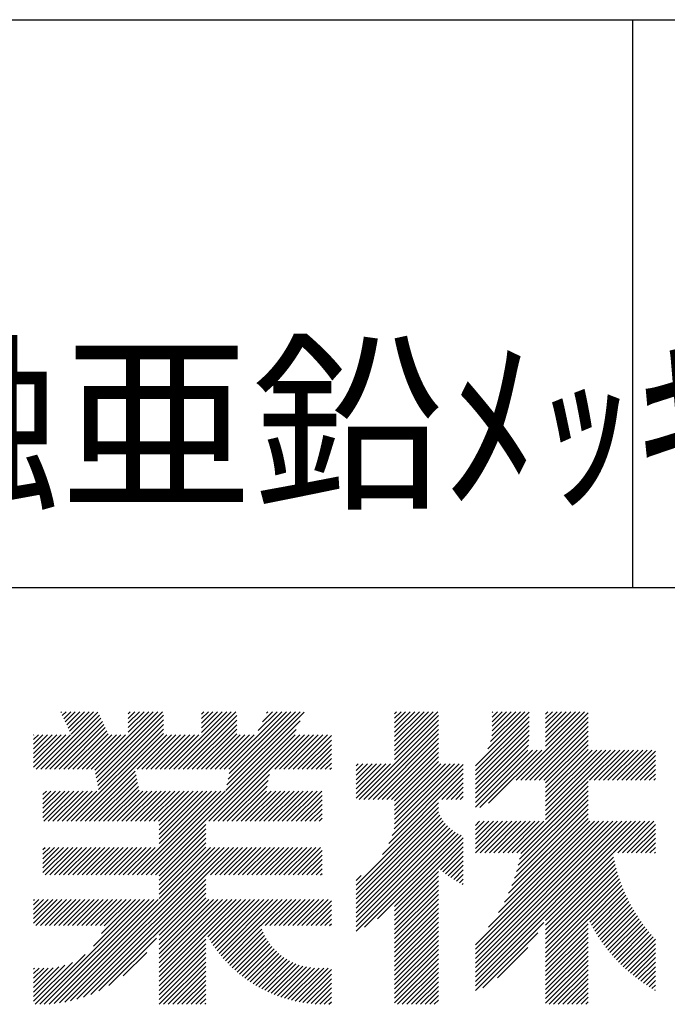
# Model space of a CAD drawing. Extents: x 0 to 12600, y 0 to 8910.
# Drawn here: x 11038 to 11385, y 977 to 1504 of the extents above; entities that cross this region are included whole.
import ezdxf

# ---------------------------------------------------------------- set-up
doc = ezdxf.new("R2010")
doc.units = 0
doc.header["$LTSCALE"] = 0.3
doc.layers.add('TITLE', color=7, linetype='CONTINUOUS')
doc.styles.get("Standard").update_dxf_attribs({"font": 'romans.shx', "bigfont": 'bigfont.shx'})

msp = doc.modelspace()

# ---------------------------------------------------------------- linework, layer by layer
at = {"layer": 'TITLE'}
for p, q in [((750, 1503.75), (12266.25, 1503.75)), ((11366.25, 1503.75), (11366.25, 1200)), ((9566.25, 1200), (12266.25, 1200)), ((11049.59, 1102.75), (11080.18, 1133.34)), ((11060.33, 1133.13), (11060.68, 1133.48)), ((11061.11, 1131.46), (11063.13, 1133.48)), ((11061.9, 1129.79), (11065.59, 1133.48)), ((11062.69, 1128.12), (11068.04, 1133.48)), ((11063.47, 1126.46), (11070.5, 1133.48)), ((11064.26, 1124.79), (11072.95, 1133.48)), ((11065.04, 1123.12), (11075.41, 1133.48)), ((11065.83, 1121.45), (11077.86, 1133.48)), ((11078.48, 1102.18), (11109.78, 1133.48)), ((11078.89, 1100.14), (11112.23, 1133.48)), ((11079.3, 1098.09), (11114.69, 1133.48)), ((11096.43, 1132.41), (11097.5, 1133.48)), ((11096.43, 1129.96), (11099.96, 1133.48)), ((11096.43, 1127.5), (11102.41, 1133.48)), ((11096.43, 1125.05), (11104.87, 1133.48)), ((11096.43, 1122.59), (11107.32, 1133.48)), ((11118.32, 1102.75), (11149.06, 1133.48)), ((11120.78, 1102.75), (11151.51, 1133.48)), ((11123.23, 1102.75), (11153.96, 1133.48)), ((11135.57, 1132.27), (11136.78, 1133.48)), ((11135.57, 1129.82), (11139.24, 1133.48)), ((11135.57, 1127.36), (11141.69, 1133.48)), ((11135.57, 1124.91), (11144.15, 1133.48)), ((11135.57, 1122.45), (11146.6, 1133.48)), ((11147.78, 1102.75), (11178.51, 1133.48)), ((11148.58, 1091.28), (11190.59, 1133.28)), ((11149.2, 1094.35), (11188.33, 1133.48)), ((11149.81, 1097.42), (11185.88, 1133.48)), ((11150.24, 1102.75), (11180.97, 1133.48)), ((11150.43, 1100.49), (11183.42, 1133.48)), ((11165.98, 1123.41), (11176.06, 1133.48)), ((11168.17, 1128.05), (11173.6, 1133.48)), ((11170.36, 1132.69), (11171.15, 1133.48)), ((11238.86, 1125.1), (11247.25, 1133.48)), ((11238.86, 1122.64), (11249.71, 1133.48)), ((11238.86, 1120.19), (11252.16, 1133.48)), ((11238.86, 1117.73), (11254.62, 1133.48)), ((11238.86, 1115.28), (11257.07, 1133.48)), ((11238.86, 1112.82), (11259.53, 1133.48)), ((11238.86, 1110.37), (11261.98, 1133.48)), ((11238.86, 1132.46), (11239.89, 1133.48)), ((11238.86, 1130), (11242.34, 1133.48)), ((11238.86, 1127.55), (11244.8, 1133.48)), ((11282.21, 1104.61), (11310.85, 1133.26)), ((11288.76, 1113.62), (11308.62, 1133.48)), ((11290.27, 1117.59), (11306.17, 1133.48)), ((11290.9, 1120.67), (11303.71, 1133.48)), ((11291.02, 1133.06), (11291.44, 1133.48)), ((11291.02, 1130.61), (11293.89, 1133.48)), ((11291.02, 1128.15), (11296.35, 1133.48)), ((11291.02, 1125.7), (11298.8, 1133.48)), ((11291.02, 1123.24), (11301.26, 1133.48)), ((11303.93, 1096.88), (11340.54, 1133.48)), ((11306.39, 1096.88), (11342.44, 1132.93)), ((11319.67, 1132.25), (11320.9, 1133.48)), ((11319.67, 1129.8), (11323.35, 1133.48)), ((11319.67, 1127.35), (11325.81, 1133.48)), ((11319.67, 1124.89), (11328.26, 1133.48)), ((11319.67, 1122.44), (11330.72, 1133.48)), ((11319.67, 1119.98), (11333.17, 1133.48)), ((11319.67, 1117.53), (11335.63, 1133.48)), ((11319.67, 1115.07), (11338.08, 1133.48)), ((11052.04, 1102.75), (11080.97, 1131.67)), ((11054.5, 1102.75), (11081.75, 1130.01)), ((11056.95, 1102.75), (11082.54, 1128.34)), ((11079.71, 1096.05), (11115.28, 1131.62)), ((11080.12, 1094), (11115.28, 1129.16)), ((11106.02, 1046.26), (11188.4, 1128.64)), ((11125.69, 1102.75), (11154.41, 1131.47)), ((11128.14, 1102.75), (11154.41, 1129.02)), ((11220.02, 1086.61), (11262.37, 1128.96)), ((11238.86, 1107.91), (11262.37, 1131.42)), ((11282.21, 1102.15), (11310.85, 1130.8)), ((11282.21, 1099.7), (11310.85, 1128.35)), ((11308.84, 1096.88), (11342.44, 1130.48)), ((11311.3, 1096.88), (11342.44, 1128.02)), ((11059.41, 1102.75), (11083.32, 1126.67)), ((11061.86, 1102.75), (11084.11, 1125)), ((11064.31, 1102.75), (11084.9, 1123.33)), ((11065.89, 1074.87), (11115.28, 1124.25)), ((11080.53, 1091.96), (11115.28, 1126.71)), ((11108.47, 1046.26), (11186.21, 1124)), ((11130.6, 1102.75), (11154.41, 1126.56)), ((11133.05, 1102.75), (11154.41, 1124.11)), ((11222.47, 1086.61), (11262.37, 1126.51)), ((11224.93, 1086.61), (11262.37, 1124.05)), ((11282.21, 1097.24), (11310.85, 1125.89)), ((11282.21, 1094.79), (11310.85, 1123.44)), ((11313.75, 1096.88), (11342.44, 1125.57)), ((11316.21, 1096.88), (11342.44, 1123.11)), ((11045.77, 1121.03), (11045.83, 1121.09)), ((11045.77, 1118.58), (11048.29, 1121.09)), ((11045.77, 1116.12), (11050.74, 1121.09)), ((11045.77, 1113.67), (11053.2, 1121.09)), ((11045.77, 1111.21), (11055.65, 1121.09)), ((11045.77, 1108.76), (11058.11, 1121.09)), ((11045.77, 1106.3), (11060.56, 1121.09)), ((11045.77, 1103.85), (11063.02, 1121.09)), ((11047.13, 1102.75), (11065.47, 1121.09)), ((11066.77, 1102.75), (11085.68, 1121.66)), ((11068.35, 1074.87), (11115.28, 1121.8)), ((11069.22, 1102.75), (11087.57, 1121.09)), ((11070.8, 1074.87), (11117.02, 1121.09)), ((11071.68, 1102.75), (11090.02, 1121.09)), ((11074.13, 1102.75), (11092.48, 1121.09)), ((11076.59, 1102.75), (11094.93, 1121.09)), ((11101.14, 1102.75), (11119.48, 1121.09)), ((11103.59, 1102.75), (11121.93, 1121.09)), ((11106.05, 1102.75), (11124.39, 1121.09)), ((11108.5, 1102.75), (11126.84, 1121.09)), ((11110.96, 1102.75), (11129.3, 1121.09)), ((11113.41, 1102.75), (11131.75, 1121.09)), ((11115.87, 1102.75), (11134.21, 1121.09)), ((11135.51, 1102.75), (11154.41, 1121.66)), ((11137.96, 1102.75), (11156.3, 1121.09)), ((11139.54, 1074.87), (11185.76, 1121.09)), ((11140.42, 1102.75), (11158.76, 1121.09)), ((11142, 1074.87), (11188.22, 1121.09)), ((11142.87, 1102.75), (11161.21, 1121.09)), ((11144.45, 1074.87), (11190.67, 1121.09)), ((11145.33, 1102.75), (11163.67, 1121.09)), ((11174.78, 1102.75), (11193.13, 1121.09)), ((11177.24, 1102.75), (11195.58, 1121.09)), ((11179.69, 1102.75), (11198.04, 1121.09)), ((11182.15, 1102.75), (11200.49, 1121.09)), ((11184.6, 1102.75), (11202.95, 1121.09)), ((11187.06, 1102.75), (11205.07, 1120.76)), ((11189.51, 1102.75), (11205.07, 1118.31)), ((11227.38, 1086.61), (11262.37, 1121.6)), ((11229.84, 1086.61), (11262.37, 1119.14)), ((11282.21, 1092.34), (11310.85, 1120.98)), ((11282.21, 1089.88), (11310.75, 1118.42)), ((11318.66, 1096.88), (11342.44, 1120.66)), ((11319.67, 1095.43), (11342.44, 1118.2)), ((11191.97, 1102.75), (11205.07, 1115.85)), ((11194.42, 1102.75), (11205.07, 1113.4)), ((11232.29, 1086.61), (11262.37, 1116.69)), ((11234.75, 1086.61), (11262.37, 1114.23)), ((11237.2, 1086.61), (11262.37, 1111.78)), ((11282.21, 1087.43), (11310.46, 1115.68)), ((11282.21, 1084.97), (11310.26, 1113.02)), ((11282.21, 1082.52), (11312.71, 1113.02)), ((11284.45, 1082.31), (11315.17, 1113.02)), ((11289.16, 1084.56), (11317.62, 1113.02)), ((11319.67, 1092.98), (11342.44, 1115.75)), ((11319.67, 1090.52), (11342.44, 1113.29)), ((11319.67, 1088.07), (11344.62, 1113.02)), ((11319.67, 1085.61), (11347.08, 1113.02)), ((11319.67, 1083.16), (11349.53, 1113.02)), ((11319.67, 1080.7), (11351.99, 1113.02)), ((11319.67, 1078.25), (11354.44, 1113.02)), ((11319.67, 1075.79), (11356.9, 1113.02)), ((11343.21, 1096.88), (11359.35, 1113.02)), ((11345.67, 1096.88), (11361.81, 1113.02)), ((11348.12, 1096.88), (11364.26, 1113.02)), ((11350.58, 1096.88), (11366.72, 1113.02)), ((11353.03, 1096.88), (11369.17, 1113.02)), ((11355.49, 1096.88), (11371.63, 1113.02)), ((11357.94, 1096.88), (11374.08, 1113.02)), ((11360.4, 1096.88), (11376.54, 1113.02)), ((11362.85, 1096.88), (11378.44, 1112.47)), ((11196.88, 1102.75), (11205.07, 1110.94)), ((11199.33, 1102.75), (11205.07, 1108.49)), ((11238.86, 1085.82), (11262.37, 1109.32)), ((11238.86, 1083.36), (11262.37, 1106.87)), ((11365.31, 1096.88), (11378.44, 1110.01)), ((11367.76, 1096.88), (11378.44, 1107.56)), ((11073.26, 1074.87), (11100.16, 1101.77)), ((11201.79, 1102.75), (11205.07, 1106.03)), ((11204.24, 1102.75), (11205.07, 1103.58)), ((11218.29, 1089.8), (11234.18, 1105.68)), ((11218.29, 1087.34), (11236.64, 1105.68)), ((11218.29, 1099.62), (11224.36, 1105.68)), ((11218.29, 1097.16), (11226.82, 1105.68)), ((11218.29, 1094.71), (11229.27, 1105.68)), ((11218.29, 1092.25), (11231.73, 1105.68)), ((11218.29, 1104.53), (11219.45, 1105.68)), ((11218.29, 1102.07), (11221.91, 1105.68)), ((11235.73, 1063.05), (11275.59, 1102.91)), ((11237.5, 1067.27), (11275.59, 1105.36)), ((11238.61, 1070.83), (11273.46, 1105.68)), ((11238.86, 1076), (11268.55, 1105.68)), ((11238.86, 1073.54), (11271.01, 1105.68)), ((11238.86, 1080.91), (11263.64, 1105.68)), ((11238.86, 1078.45), (11266.1, 1105.68)), ((11370.22, 1096.88), (11378.44, 1105.1)), ((11372.67, 1096.88), (11378.44, 1102.65)), ((11075.71, 1074.87), (11100.57, 1099.73)), ((11078.17, 1074.87), (11100.98, 1097.68)), ((11146.91, 1074.87), (11171.9, 1099.87)), ((11149.36, 1074.87), (11171.29, 1096.8)), ((11232.35, 1057.2), (11275.59, 1100.45)), ((11264.2, 1086.61), (11275.59, 1098)), ((11304.33, 1058), (11342.44, 1096.11)), ((11375.13, 1096.88), (11378.44, 1100.19)), ((11377.58, 1096.88), (11378.44, 1097.74)), ((11050.77, 1089.21), (11052.58, 1091.01)), ((11050.77, 1086.75), (11055.03, 1091.01)), ((11050.77, 1084.3), (11057.49, 1091.01)), ((11050.77, 1081.84), (11059.94, 1091.01)), ((11050.77, 1079.39), (11062.4, 1091.01)), ((11050.77, 1076.93), (11064.85, 1091.01)), ((11051.16, 1074.87), (11067.31, 1091.01)), ((11053.62, 1074.87), (11069.76, 1091.01)), ((11056.07, 1074.87), (11072.22, 1091.01)), ((11058.53, 1074.87), (11074.67, 1091.01)), ((11060.98, 1074.87), (11077.13, 1091.01)), ((11063.44, 1074.87), (11079.58, 1091.01)), ((11080.62, 1074.87), (11101.39, 1095.63)), ((11083.08, 1074.87), (11101.8, 1093.59)), ((11085.53, 1074.87), (11102.21, 1091.54)), ((11087.99, 1074.87), (11104.13, 1091.01)), ((11090.44, 1074.87), (11106.58, 1091.01)), ((11092.9, 1074.87), (11109.04, 1091.01)), ((11095.35, 1074.87), (11111.49, 1091.01)), ((11097.81, 1074.87), (11113.95, 1091.01)), ((11098.65, 1046.26), (11143.41, 1091.01)), ((11100.26, 1074.87), (11116.4, 1091.01)), ((11101.11, 1046.26), (11145.86, 1091.01)), ((11102.72, 1074.87), (11118.86, 1091.01)), ((11103.56, 1046.26), (11148.32, 1091.01)), ((11105.17, 1074.87), (11121.31, 1091.01)), ((11107.63, 1074.87), (11123.77, 1091.01)), ((11110.08, 1074.87), (11126.22, 1091.01)), ((11112.54, 1074.87), (11128.68, 1091.01)), ((11112.92, 1072.8), (11131.13, 1091.01)), ((11112.92, 1070.35), (11133.59, 1091.01)), ((11112.92, 1067.89), (11136.04, 1091.01)), ((11112.92, 1065.44), (11138.5, 1091.01)), ((11112.92, 1062.98), (11140.95, 1091.01)), ((11151.82, 1074.87), (11170.67, 1093.73)), ((11154.27, 1074.87), (11170.41, 1091.01)), ((11156.73, 1074.87), (11172.87, 1091.01)), ((11159.18, 1074.87), (11175.32, 1091.01)), ((11161.63, 1074.87), (11177.78, 1091.01)), ((11164.09, 1074.87), (11180.23, 1091.01)), ((11166.54, 1074.87), (11182.69, 1091.01)), ((11169, 1074.87), (11185.14, 1091.01)), ((11171.45, 1074.87), (11187.6, 1091.01)), ((11173.91, 1074.87), (11190.05, 1091.01)), ((11176.36, 1074.87), (11192.5, 1091.01)), ((11178.82, 1074.87), (11194.96, 1091.01)), ((11181.27, 1074.87), (11197.41, 1091.01)), ((11183.73, 1074.87), (11199.87, 1091.01)), ((11266.66, 1086.61), (11275.59, 1095.54)), ((11269.11, 1086.61), (11275.59, 1093.09)), ((11271.57, 1086.61), (11275.59, 1090.63)), ((11305.79, 1054.55), (11342.44, 1091.2)), ((11306.38, 1057.59), (11342.44, 1093.66)), ((11186.18, 1074.87), (11200.07, 1088.76)), ((11188.64, 1074.87), (11200.07, 1086.3)), ((11274.02, 1086.61), (11275.59, 1088.18)), ((11304.15, 1048), (11342.44, 1086.29)), ((11305.05, 1051.36), (11342.44, 1088.75)), ((11191.09, 1074.87), (11200.07, 1083.85)), ((11193.55, 1074.87), (11200.07, 1081.39)), ((11218.29, 1040.7), (11262.37, 1084.78)), ((11218.29, 1038.24), (11262.37, 1082.32)), ((11218.29, 1035.79), (11262.41, 1079.9)), ((11301.64, 1040.58), (11342.44, 1081.38)), ((11303.03, 1044.42), (11342.44, 1083.84)), ((11196, 1074.87), (11200.07, 1078.94)), ((11198.46, 1074.87), (11200.07, 1076.48)), ((11218.29, 1033.33), (11263.15, 1078.19)), ((11218.29, 1030.88), (11264, 1076.58)), ((11218.29, 1028.42), (11264.96, 1075.09)), ((11282.21, 991.68), (11365.39, 1074.87)), ((11282.21, 989.23), (11367.85, 1074.87)), ((11282.21, 986.78), (11370.3, 1074.87)), ((11282.21, 994.14), (11362.94, 1074.87)), ((11282.21, 999.05), (11358.03, 1074.87)), ((11282.21, 996.59), (11360.48, 1074.87)), ((11282.21, 1003.96), (11353.12, 1074.87)), ((11282.21, 1001.5), (11355.57, 1074.87)), ((11282.21, 1008.87), (11348.21, 1074.87)), ((11282.21, 1006.41), (11350.66, 1074.87)), ((11282.21, 1072.7), (11284.38, 1074.87)), ((11282.21, 1070.24), (11286.83, 1074.87)), ((11282.21, 1067.79), (11289.29, 1074.87)), ((11282.21, 1065.33), (11291.74, 1074.87)), ((11282.21, 1062.88), (11294.2, 1074.87)), ((11282.21, 1060.42), (11296.65, 1074.87)), ((11282.23, 1058), (11299.11, 1074.87)), ((11284.69, 1058), (11301.56, 1074.87)), ((11287.14, 1058), (11304.02, 1074.87)), ((11289.09, 1018.21), (11345.75, 1074.87)), ((11289.6, 1058), (11306.47, 1074.87)), ((11292.05, 1058), (11308.93, 1074.87)), ((11294.45, 1026.02), (11343.3, 1074.87)), ((11294.51, 1058), (11311.38, 1074.87)), ((11296.96, 1058), (11313.84, 1074.87)), ((11297.62, 1031.64), (11342.44, 1076.47)), ((11299.42, 1058), (11316.29, 1074.87)), ((11299.89, 1036.38), (11342.44, 1078.93)), ((11301.87, 1058), (11318.75, 1074.87)), ((11355.88, 1058), (11372.76, 1074.87)), ((11358.34, 1058), (11375.21, 1074.87)), ((11360.79, 1058), (11377.66, 1074.87)), ((11110.93, 1046.26), (11137.92, 1073.25)), ((11112.92, 1045.8), (11137.92, 1070.79)), ((11218.29, 1025.97), (11266.02, 1073.7)), ((11218.29, 1023.51), (11267.19, 1072.41)), ((11218.29, 1021.06), (11268.45, 1071.21)), ((11218.29, 1018.61), (11269.81, 1070.12)), ((11363.25, 1058), (11378.44, 1073.19)), ((11365.7, 1058), (11378.44, 1070.73)), ((11112.92, 1043.34), (11137.92, 1068.34)), ((11112.92, 1040.89), (11137.92, 1065.88)), ((11218.29, 1016.15), (11271.27, 1069.12)), ((11222.85, 1018.25), (11272.83, 1068.23)), ((11229.68, 1022.63), (11274.51, 1067.46)), ((11238.86, 1029.35), (11275.59, 1066.08)), ((11368.16, 1058), (11378.44, 1068.28)), ((11370.61, 1058), (11378.44, 1065.82)), ((11050.77, 1059.75), (11051.95, 1060.93)), ((11050.77, 1057.29), (11054.41, 1060.93)), ((11050.77, 1054.84), (11056.86, 1060.93)), ((11050.77, 1052.38), (11059.32, 1060.93)), ((11050.77, 1049.93), (11061.77, 1060.93)), ((11050.77, 1047.47), (11064.23, 1060.93)), ((11052.01, 1046.26), (11066.68, 1060.93)), ((11054.47, 1046.26), (11069.14, 1060.93)), ((11056.92, 1046.26), (11071.59, 1060.93)), ((11059.38, 1046.26), (11074.05, 1060.93)), ((11059.54, 977.68), (11142.79, 1060.93)), ((11061.83, 1046.26), (11076.5, 1060.93)), ((11062.47, 978.16), (11145.24, 1060.93)), ((11064.29, 1046.26), (11078.96, 1060.93)), ((11065.57, 978.81), (11147.7, 1060.93)), ((11066.74, 1046.26), (11081.41, 1060.93)), ((11068.87, 979.65), (11150.15, 1060.93)), ((11069.19, 1046.26), (11083.87, 1060.93)), ((11071.65, 1046.26), (11086.32, 1060.93)), ((11074.1, 1046.26), (11088.78, 1060.93)), ((11076.56, 1046.26), (11091.23, 1060.93)), ((11079.01, 1046.26), (11093.69, 1060.93)), ((11081.47, 1046.26), (11096.14, 1060.93)), ((11083.92, 1046.26), (11098.6, 1060.93)), ((11086.38, 1046.26), (11101.05, 1060.93)), ((11088.83, 1046.26), (11103.51, 1060.93)), ((11091.29, 1046.26), (11105.96, 1060.93)), ((11093.74, 1046.26), (11108.42, 1060.93)), ((11096.2, 1046.26), (11110.87, 1060.93)), ((11112.92, 1038.43), (11137.92, 1063.43)), ((11112.92, 1035.98), (11137.92, 1060.98)), ((11112.92, 1033.52), (11140.33, 1060.93)), ((11137.93, 1046.26), (11152.61, 1060.93)), ((11140.39, 1046.26), (11155.06, 1060.93)), ((11142.84, 1046.26), (11157.51, 1060.93)), ((11145.3, 1046.26), (11159.97, 1060.93)), ((11147.75, 1046.26), (11162.42, 1060.93)), ((11150.21, 1046.26), (11164.88, 1060.93)), ((11152.66, 1046.26), (11167.33, 1060.93)), ((11155.12, 1046.26), (11169.79, 1060.93)), ((11157.57, 1046.26), (11172.24, 1060.93)), ((11160.03, 1046.26), (11174.7, 1060.93)), ((11162.48, 1046.26), (11177.15, 1060.93)), ((11164.94, 1046.26), (11179.61, 1060.93)), ((11167.39, 1046.26), (11182.06, 1060.93)), ((11169.85, 1046.26), (11184.52, 1060.93)), ((11172.3, 1046.26), (11186.97, 1060.93)), ((11174.76, 1046.26), (11189.43, 1060.93)), ((11177.21, 1046.26), (11191.88, 1060.93)), ((11179.66, 1046.26), (11194.34, 1060.93)), ((11182.12, 1046.26), (11196.79, 1060.93)), ((11184.57, 1046.26), (11199.25, 1060.93)), ((11187.03, 1046.26), (11200.07, 1059.3)), ((11238.86, 1026.9), (11275.59, 1063.63)), ((11263.38, 1048.96), (11275.59, 1061.17)), ((11373.07, 1058), (11378.44, 1063.37)), ((11375.52, 1058), (11378.44, 1060.91)), ((11189.48, 1046.26), (11200.07, 1056.84)), ((11191.94, 1046.26), (11200.07, 1054.39)), ((11264.75, 1047.88), (11275.59, 1058.72)), ((11266.15, 1046.82), (11275.59, 1056.27)), ((11267.57, 1045.79), (11275.59, 1053.81)), ((11319.67, 1021.78), (11355.7, 1057.81)), ((11319.67, 1019.33), (11356.08, 1055.74)), ((11319.67, 1016.88), (11356.51, 1053.71)), ((11377.97, 1058), (11378.44, 1058.46)), ((11194.39, 1046.26), (11200.07, 1051.94)), ((11196.85, 1046.26), (11200.07, 1049.48)), ((11269.02, 1044.78), (11275.59, 1051.36)), ((11270.5, 1043.81), (11275.59, 1048.9)), ((11319.67, 1014.42), (11356.97, 1051.72)), ((11319.67, 1011.97), (11357.47, 1049.77)), ((11072.42, 980.75), (11137.92, 1046.25)), ((11076.32, 982.19), (11137.92, 1043.79)), ((11199.3, 1046.26), (11200.07, 1047.03)), ((11218.29, 1043.15), (11221.01, 1045.87)), ((11238.86, 1024.44), (11262.37, 1047.95)), ((11238.86, 1021.99), (11262.37, 1045.5)), ((11238.86, 1019.53), (11262.37, 1043.04)), ((11272.01, 1042.86), (11275.59, 1046.45)), ((11273.54, 1041.94), (11275.59, 1043.99)), ((11319.67, 1009.51), (11358.01, 1047.85)), ((11319.67, 1007.06), (11358.58, 1045.97)), ((11319.67, 1004.6), (11359.19, 1044.12)), ((11080.72, 984.13), (11137.92, 1041.34)), ((11112.92, 1013.88), (11137.92, 1038.88)), ((11238.86, 1017.08), (11262.37, 1040.59)), ((11238.86, 1014.63), (11262.37, 1038.13)), ((11275.11, 1041.05), (11275.59, 1041.54)), ((11319.67, 1002.15), (11359.83, 1042.3)), ((11342.55, 1022.57), (11360.5, 1040.52)), ((11343.36, 1020.93), (11361.2, 1038.76)), ((11045.77, 1032.65), (11046.17, 1033.05)), ((11045.77, 1030.2), (11048.62, 1033.05)), ((11045.77, 1027.75), (11051.08, 1033.05)), ((11045.77, 1025.29), (11053.53, 1033.05)), ((11045.77, 1022.84), (11055.99, 1033.05)), ((11045.77, 1020.38), (11058.44, 1033.05)), ((11046.96, 1019.11), (11060.9, 1033.05)), ((11049.01, 976.98), (11105.09, 1033.05)), ((11049.41, 1019.11), (11063.35, 1033.05)), ((11051.48, 976.99), (11107.54, 1033.05)), ((11051.87, 1019.11), (11065.81, 1033.05)), ((11054.06, 977.12), (11110, 1033.05)), ((11054.32, 1019.11), (11068.26, 1033.05)), ((11056.74, 977.34), (11112.45, 1033.05)), ((11056.78, 1019.11), (11070.72, 1033.05)), ((11059.23, 1019.11), (11073.17, 1033.05)), ((11061.69, 1019.11), (11075.63, 1033.05)), ((11064.14, 1019.11), (11078.08, 1033.05)), ((11066.6, 1019.11), (11080.54, 1033.05)), ((11069.05, 1019.11), (11082.99, 1033.05)), ((11071.51, 1019.11), (11085.45, 1033.05)), ((11073.96, 1019.11), (11087.9, 1033.05)), ((11076.42, 1019.11), (11090.36, 1033.05)), ((11077.75, 1008.17), (11102.63, 1033.05)), ((11078.87, 1019.11), (11092.81, 1033.05)), ((11081.33, 1019.11), (11095.27, 1033.05)), ((11081.99, 1014.86), (11100.18, 1033.05)), ((11083.58, 1018.91), (11097.72, 1033.05)), ((11112.92, 1011.43), (11137.92, 1036.43)), ((11112.92, 1008.97), (11137.92, 1033.97)), ((11112.92, 991.79), (11154.18, 1033.05)), ((11112.92, 996.7), (11149.27, 1033.05)), ((11112.92, 994.25), (11151.73, 1033.05)), ((11112.92, 1004.07), (11141.91, 1033.05)), ((11112.92, 1001.61), (11144.36, 1033.05)), ((11112.92, 999.16), (11146.82, 1033.05)), ((11112.92, 1006.52), (11139.46, 1033.05)), ((11138.16, 1014.57), (11156.64, 1033.05)), ((11139.04, 1013), (11159.09, 1033.05)), ((11139.96, 1011.46), (11161.55, 1033.05)), ((11140.9, 1009.95), (11164, 1033.05)), ((11141.88, 1008.48), (11166.46, 1033.05)), ((11142.89, 1007.03), (11168.91, 1033.05)), ((11143.93, 1005.62), (11171.37, 1033.05)), ((11145.01, 1004.23), (11173.82, 1033.05)), ((11146.11, 1002.88), (11176.28, 1033.05)), ((11147.24, 1001.56), (11178.73, 1033.05)), ((11167.25, 1019.11), (11181.19, 1033.05)), ((11169.7, 1019.11), (11183.64, 1033.05)), ((11172.16, 1019.11), (11186.1, 1033.05)), ((11174.61, 1019.11), (11188.55, 1033.05)), ((11177.07, 1019.11), (11191.01, 1033.05)), ((11179.52, 1019.11), (11193.46, 1033.05)), ((11181.98, 1019.11), (11195.92, 1033.05)), ((11184.43, 1019.11), (11198.37, 1033.05)), ((11186.89, 1019.11), (11200.83, 1033.05)), ((11189.34, 1019.11), (11203.28, 1033.05)), ((11238.86, 1012.17), (11262.37, 1035.68)), ((11238.86, 1009.72), (11262.37, 1033.22)), ((11344.21, 1019.32), (11361.93, 1037.04)), ((11345.08, 1017.74), (11362.69, 1035.34)), ((11345.98, 1016.18), (11363.48, 1033.68)), ((11191.8, 1019.11), (11205.07, 1032.39)), ((11194.25, 1019.11), (11205.07, 1029.93)), ((11196.71, 1019.11), (11205.07, 1027.48)), ((11238.86, 1007.26), (11262.37, 1030.77)), ((11238.86, 1004.81), (11262.37, 1028.31)), ((11346.9, 1014.65), (11364.29, 1032.04)), ((11347.86, 1013.15), (11365.14, 1030.43)), ((11348.84, 1011.67), (11366.01, 1028.84)), ((11349.84, 1010.22), (11366.91, 1027.29)), ((11199.16, 1019.11), (11205.07, 1025.02)), ((11201.62, 1019.11), (11205.07, 1022.57)), ((11238.86, 1002.35), (11262.37, 1025.86)), ((11238.86, 999.9), (11262.37, 1023.4)), ((11319.67, 999.69), (11342.44, 1022.46)), ((11350.87, 1008.79), (11367.83, 1025.76)), ((11351.92, 1007.39), (11368.78, 1024.25)), ((11353, 1006.02), (11369.75, 1022.77)), ((11148.4, 1000.26), (11167.21, 1019.08)), ((11149.59, 999), (11167.84, 1017.25)), ((11204.07, 1019.11), (11205.07, 1020.11)), ((11238.86, 997.44), (11262.37, 1020.95)), ((11238.86, 994.99), (11262.37, 1018.49)), ((11282.21, 984.32), (11318.68, 1020.8)), ((11319.67, 997.24), (11342.44, 1020.01)), ((11319.67, 994.78), (11342.44, 1017.55)), ((11354.1, 1004.67), (11370.75, 1021.31)), ((11355.23, 1003.34), (11371.77, 1019.88)), ((11356.38, 1002.04), (11372.82, 1018.47)), ((11357.56, 1000.76), (11373.89, 1017.09)), ((11086, 986.96), (11111.47, 1012.43)), ((11112.92, 989.34), (11137.92, 1014.33)), ((11112.92, 986.88), (11137.92, 1011.88)), ((11150.81, 997.76), (11168.56, 1015.51)), ((11152.06, 996.56), (11169.36, 1013.85)), ((11153.34, 995.38), (11170.23, 1012.27)), ((11238.86, 992.53), (11262.37, 1016.04)), ((11238.86, 990.08), (11262.37, 1013.58)), ((11286.17, 985.83), (11315.55, 1015.21)), ((11319.67, 992.33), (11342.44, 1015.1)), ((11319.67, 989.87), (11342.44, 1012.64)), ((11358.76, 999.5), (11374.99, 1015.73)), ((11359.99, 998.27), (11376.11, 1014.4)), ((11361.24, 997.07), (11377.25, 1013.08)), ((11362.51, 995.89), (11378.42, 1011.8)), ((11112.92, 984.43), (11137.92, 1009.42)), ((11112.92, 981.97), (11137.92, 1006.97)), ((11154.65, 994.24), (11171.18, 1010.76)), ((11155.99, 993.12), (11172.19, 1009.32)), ((11157.36, 992.04), (11173.27, 1007.95)), ((11158.76, 990.98), (11174.42, 1006.65)), ((11238.86, 987.62), (11262.37, 1011.13)), ((11238.86, 985.17), (11262.37, 1008.67)), ((11238.86, 982.71), (11262.37, 1006.22)), ((11293.98, 991.19), (11310.2, 1007.41)), ((11319.67, 987.42), (11342.44, 1010.19)), ((11319.67, 984.96), (11342.44, 1007.73)), ((11363.81, 994.73), (11378.44, 1009.36)), ((11365.13, 993.6), (11378.44, 1006.91)), ((11046.56, 976.98), (11073.25, 1003.67)), ((11093.67, 992.18), (11106.25, 1004.76)), ((11112.92, 979.52), (11137.92, 1004.51)), ((11112.92, 977.06), (11137.92, 1002.06)), ((11160.19, 989.95), (11175.64, 1005.41)), ((11161.65, 988.96), (11176.92, 1004.24)), ((11163.14, 988), (11178.27, 1003.13)), ((11164.66, 987.07), (11179.69, 1002.09)), ((11166.22, 986.17), (11181.17, 1001.12)), ((11238.86, 980.26), (11262.37, 1003.76)), ((11238.86, 977.8), (11262.37, 1001.31)), ((11319.67, 982.51), (11342.44, 1005.28)), ((11319.67, 980.05), (11342.44, 1002.82)), ((11366.48, 992.49), (11378.44, 1004.45)), ((11367.85, 991.41), (11378.44, 1002)), ((11045.77, 978.65), (11066.55, 999.43)), ((11045.77, 981.1), (11062.5, 997.83)), ((11045.77, 983.56), (11059.19, 996.97)), ((11045.77, 986.01), (11056.27, 996.51)), ((11045.77, 995.83), (11046.31, 996.37)), ((11045.77, 993.38), (11048.76, 996.37)), ((11045.77, 990.92), (11051.2, 996.35)), ((11045.77, 988.47), (11053.63, 996.33)), ((11115.29, 976.98), (11137.92, 999.6)), ((11117.75, 976.98), (11137.92, 997.15)), ((11167.81, 985.3), (11182.73, 1000.22)), ((11169.43, 984.47), (11184.36, 999.4)), ((11171.09, 983.68), (11186.07, 998.65)), ((11172.79, 982.92), (11187.86, 997.99)), ((11174.52, 982.19), (11189.75, 997.42)), ((11176.28, 981.51), (11191.73, 996.95)), ((11178.09, 980.86), (11193.84, 996.6)), ((11179.94, 980.25), (11196.07, 996.38)), ((11181.83, 979.69), (11198.46, 996.31)), ((11183.77, 979.17), (11200.97, 996.37)), ((11185.75, 978.7), (11203.42, 996.37)), ((11240.49, 976.98), (11262.37, 998.85)), ((11242.95, 976.98), (11262.37, 996.4)), ((11319.67, 977.6), (11342.44, 1000.37)), ((11321.5, 976.98), (11342.44, 997.91)), ((11369.24, 990.35), (11378.44, 999.54)), ((11370.66, 989.31), (11378.44, 997.09)), ((11120.2, 976.98), (11137.92, 994.69)), ((11122.66, 976.98), (11137.92, 992.24)), ((11187.78, 978.27), (11205.07, 995.56)), ((11189.87, 977.9), (11205.07, 993.11)), ((11192.01, 977.59), (11205.07, 990.65)), ((11245.4, 976.98), (11262.37, 993.94)), ((11247.86, 976.98), (11262.37, 991.49)), ((11323.96, 976.98), (11342.44, 995.46)), ((11326.41, 976.98), (11342.44, 993)), ((11328.87, 976.98), (11342.44, 990.55)), ((11372.11, 988.3), (11378.44, 994.63)), ((11373.58, 987.32), (11378.44, 992.18)), ((11125.11, 976.98), (11137.92, 989.78)), ((11127.57, 976.98), (11137.92, 987.33)), ((11194.2, 977.33), (11205.07, 988.2)), ((11196.47, 977.14), (11205.07, 985.74)), ((11250.31, 976.98), (11262.37, 989.03)), ((11252.77, 976.98), (11262.37, 986.58)), ((11331.32, 976.98), (11342.44, 988.1)), ((11333.78, 976.98), (11342.44, 985.64)), ((11375.08, 986.36), (11378.44, 989.72)), ((11376.6, 985.43), (11378.44, 987.27)), ((11130.02, 976.98), (11137.92, 984.87)), ((11132.48, 976.98), (11137.92, 982.42)), ((11134.93, 976.98), (11137.92, 979.96)), ((11198.8, 977.01), (11205.07, 983.29)), ((11201.22, 976.98), (11205.07, 980.83)), ((11255.22, 976.98), (11262.37, 984.12)), ((11257.68, 976.98), (11262.37, 981.67)), ((11336.23, 976.98), (11342.44, 983.19)), ((11338.69, 976.98), (11342.44, 980.73)), ((11378.15, 984.53), (11378.44, 984.81)), ((11137.39, 976.98), (11137.92, 977.51)), ((11203.67, 976.98), (11205.07, 978.38)), ((11260.13, 976.98), (11262.37, 979.22)), ((11341.14, 976.98), (11342.44, 978.28))]:
    msp.add_line(p, q, dxfattribs=at)

# ---------------------------------------------------------------- texts
msp.add_text('高耐食溶融亜鉛ﾒｯｷ', height=75, dxfattribs=at).set_placement((10548.75, 1249.78))

doc.saveas('drawing.dxf')
